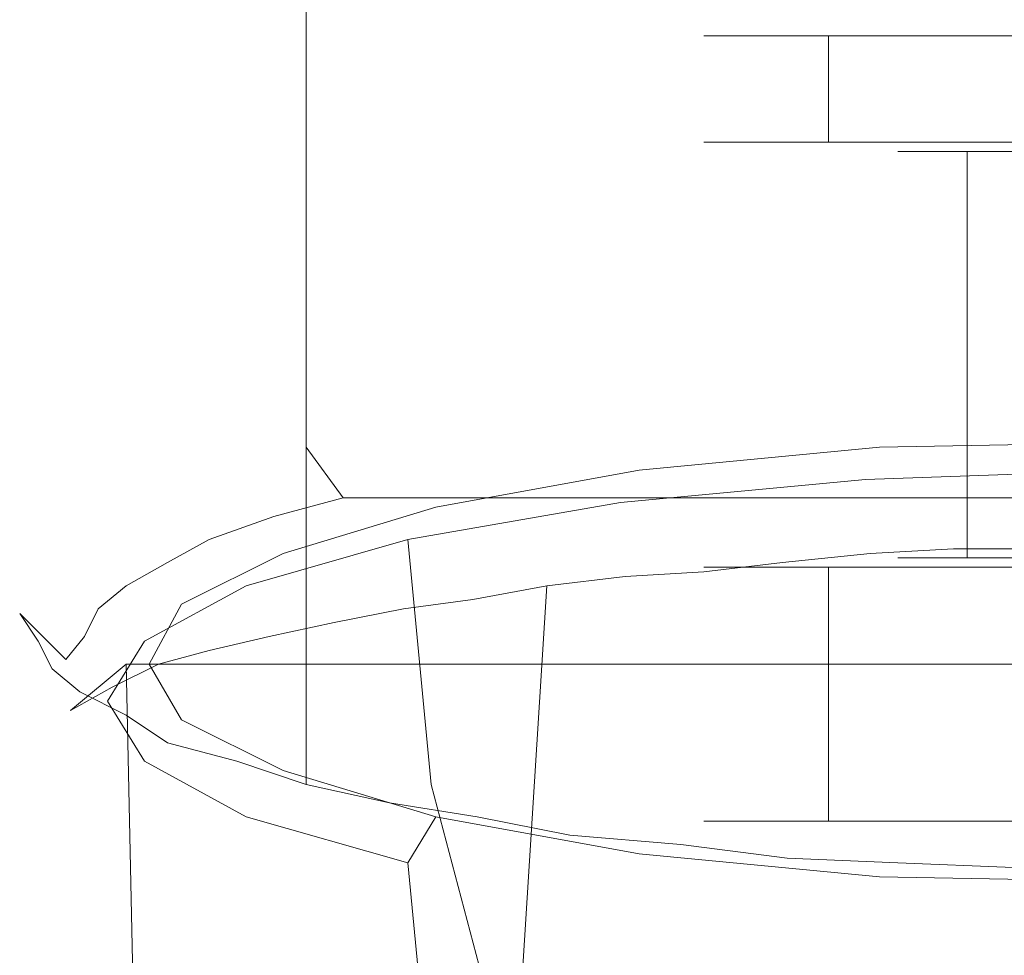
# Model space of a CAD drawing. Extents: x -95 to 95, y -90 to 0.
# Drawn here: x -24 to -3, y -50 to -30 of the extents above; entities that cross this region are included whole.
import ezdxf

# ---------------------------------------------------------------- set-up
doc = ezdxf.new("R2010")
doc.units = 0
doc.header["$LTSCALE"] = 500
doc.header["$MEASUREMENT"] = 0
doc.layers.add('CHROM', color=7, linetype='Continuous')

msp = doc.modelspace()

# ---------------------------------------------------------------- linework, layer by layer
at = {"layer": 'CHROM', "lineweight": 0}
for points, invisible_edges in [([(-23.8, -18.6, -29.9), (-24, -18.6, -32.5), (-24, -42.9, -32.5), (-23.6, -43.5, -30)], 10), ([(-23.6, -42.4, -34.9), (-24, -42.9, -32.5), (-24, -18.6, -32.5), (-23.8, -18.6, -35)], 11), ([(-23.4, -18.6, -27.5), (-23.8, -18.6, -29.9), (-23.6, -43.5, -30), (-23.3, -44.1, -27.5)], 10), ([(-23.3, -41.8, -37.4), (-23.6, -42.4, -34.9), (-23.8, -18.6, -35), (-23.4, -18.6, -37.4)], 11), ([(-22.8, -18.6, -25), (-23.4, -18.6, -27.5), (-23.3, -44.1, -27.5), (-22.7, -44.6, -25.2)], 10), ([(-22.7, -41.2, -39.7), (-23.3, -41.8, -37.4), (-23.4, -18.6, -37.4), (-22.8, -18.6, -39.9)], 11), ([(-21.9, -18.6, -22.7), (-22.8, -18.6, -25), (-22.7, -44.6, -25.2), (-21.7, -45.1, -22.9)], 10), ([(-21.7, -40.7, -42), (-22.7, -41.2, -39.7), (-22.8, -18.6, -39.9), (-21.9, -18.6, -42.2)], 11), ([(-20.7, -18.6, -20.5), (-21.9, -18.6, -22.7), (-21.7, -45.1, -22.9), (-20.8, -45.7, -20.6)], 10), ([(-20.8, -40.2, -44.3), (-21.7, -40.7, -42), (-21.9, -18.6, -42.2), (-20.7, -18.6, -44.5)], 11), ([(-19.4, -18.6, -18.3), (-20.7, -18.6, -20.5), (-20.8, -45.7, -20.6), (-19.3, -46.1, -18.6)], 10), ([(-19.3, -39.7, -46.3), (-20.8, -40.2, -44.3), (-20.7, -18.6, -44.5), (-19.4, -18.6, -46.6)], 11), ([(-17.8, -18.6, -16.4), (-19.4, -18.6, -18.3), (-19.3, -46.1, -18.6), (-17.8, -46.6, -16.6)], 10), ([(-17.8, -39.3, -48.3), (-19.3, -39.7, -46.3), (-19.4, -18.6, -46.6), (-17.8, -18.6, -48.5)], 11), ([(-16, -18.6, -14.6), (-17.8, -18.6, -16.4), (-17.8, -46.6, -16.6), (-16, -47, -14.8)], 8), ([(-16, -38.9, -50.1), (-17.8, -39.3, -48.3), (-17.8, -18.6, -48.5), (-16, -18.6, -50.3)], 9), ([(-14.1, -18.6, -13), (-16, -18.6, -14.6), (-16, -47, -14.8), (-14.1, -47.3, -13.3)], 10), ([(-14.1, -38.5, -51.6), (-16, -38.9, -50.1), (-16, -18.6, -50.3), (-14.1, -18.6, -51.9)], 11), ([(-12, -18.6, -11.7), (-14.1, -18.6, -13), (-14.1, -47.3, -13.3), (-12.1, -47.7, -11.7)], 10), ([(-12.1, -38.1, -53.2), (-14.1, -38.5, -51.6), (-14.1, -18.6, -51.9), (-12, -18.6, -53.2)], 11), ([(-9.7, -18.6, -10.5), (-12, -18.6, -11.7), (-12.1, -47.7, -11.7), (-9.7, -47.9, -10.8)], 10), ([(-9.7, -37.9, -54.1), (-12.1, -38.1, -53.2), (-12, -18.6, -53.2), (-9.7, -18.6, -54.4)], 11), ([(-7.4, -18.6, -9.6), (-9.7, -18.6, -10.5), (-9.7, -47.9, -10.8), (-7.4, -48.2, -9.8)], 10), ([(-7.4, -37.7, -55.1), (-9.7, -37.9, -54.1), (-9.7, -18.6, -54.4), (-7.4, -18.6, -55.3)], 11), ([(-4.9, -18.6, -9), (-7.4, -18.6, -9.6), (-7.4, -48.2, -9.8), (-5, -48.3, -9.1)], 10), ([(-5, -37.5, -55.8), (-7.4, -37.7, -55.1), (-7.4, -18.6, -55.3), (-4.9, -18.6, -55.9)], 11), ([(-2.5, -18.6, -8.6), (-4.9, -18.6, -9), (-5, -48.3, -9.1), (-2.5, -48.4, -8.8)], 11), ([(-2.5, -37.5, -56.1), (-5, -37.5, -55.8), (-4.9, -18.6, -55.9), (-2.5, -18.6, -56.3)], 15), ([(-8.9, -30.4, 37.6), (-9.2, -30.4, 39.9), (-8.7, -30.2, 39.9), (-8.4, -30.2, 37.7)], 14), ([(-9.2, -30.4, 39.9), (-8.9, -30.4, 42.3), (-8.4, -30.2, 42.2), (-8.7, -30.2, 39.9)], 14), ([(-8, -30.4, 35.3), (-8.9, -30.4, 37.6), (-8.4, -30.2, 37.7), (-7.5, -30.2, 35.6)], 14), ([(-8.9, -30.4, 42.3), (-8, -30.4, 44.6), (-7.5, -30.2, 44.3), (-8.4, -30.2, 42.2)], 14), ([(-8.7, -30.2, 39.9), (-8.4, -30.2, 42.2), (-7.2, -30.2, 39.9), (-8.7, -30.2, 39.9)], 15), ([(-8.7, -30.2, 39.9), (-7.2, -30.2, 39.9), (-8.4, -30.2, 37.7), (-8.7, -30.2, 39.9)], 15), ([(-8.4, -30.2, 42.2), (-7.5, -30.2, 44.3), (-5.8, -30.2, 39.9), (-7.2, -30.2, 39.9)], 15), ([(-7.2, -30.2, 39.9), (-5.8, -30.2, 39.9), (-7.5, -30.2, 35.6), (-8.4, -30.2, 37.7)], 15), ([(-6.5, -30.4, 33.4), (-8, -30.4, 35.3), (-7.5, -30.2, 35.6), (-6.1, -30.2, 33.8)], 14), ([(-8, -30.4, 44.6), (-6.5, -30.4, 46.5), (-6.1, -30.2, 46.1), (-7.5, -30.2, 44.3)], 14), ([(-7.5, -30.2, 44.3), (-6.1, -30.2, 46.1), (-4.3, -30.2, 39.9), (-5.8, -30.2, 39.9)], 15), ([(-5.8, -30.2, 39.9), (-4.3, -30.2, 39.9), (-6.1, -30.2, 33.8), (-7.5, -30.2, 35.6)], 15), ([(-4.6, -30.4, 31.9), (-6.5, -30.4, 33.4), (-6.1, -30.2, 33.8), (-4.3, -30.2, 32.4)], 14), ([(-6.5, -30.4, 46.5), (-4.6, -30.4, 48), (-4.3, -30.2, 47.5), (-6.1, -30.2, 46.1)], 14), ([(-6.1, -30.2, 46.1), (-4.3, -30.2, 47.5), (-2.9, -30.2, 39.9), (-4.3, -30.2, 39.9)], 15), ([(-4.3, -30.2, 39.9), (-2.9, -30.2, 39.9), (-4.3, -30.2, 32.4), (-6.1, -30.2, 33.8)], 15), ([(-2.3, -30.4, 31), (-4.6, -30.4, 31.9), (-4.3, -30.2, 32.4), (-2.2, -30.2, 31.5)], 14), ([(-4.6, -30.4, 48), (-2.3, -30.4, 48.9), (-2.2, -30.2, 48.4), (-4.3, -30.2, 47.5)], 14), ([(-4.3, -30.2, 47.5), (-2.2, -30.2, 48.4), (-1.4, -30.2, 39.9), (-2.9, -30.2, 39.9)], 15), ([(-2.9, -30.2, 39.9), (-1.4, -30.2, 39.9), (-2.2, -30.2, 31.5), (-4.3, -30.2, 32.4)], 15), ([(-8.9, -32.7, 37.6), (-9.2, -32.7, 39.9), (-9.2, -30.4, 39.9), (-8.9, -30.4, 37.6)], 15), ([(-9.2, -32.7, 39.9), (-8.9, -32.7, 42.3), (-8.9, -30.4, 42.3), (-9.2, -30.4, 39.9)], 15), ([(-8, -32.7, 35.3), (-8.9, -32.7, 37.6), (-8.9, -30.4, 37.6), (-8, -30.4, 35.3)], 15), ([(-8.9, -32.7, 42.3), (-8, -32.7, 44.6), (-8, -30.4, 44.6), (-8.9, -30.4, 42.3)], 15), ([(-6.5, -32.7, 33.4), (-8, -32.7, 35.3), (-8, -30.4, 35.3), (-6.5, -30.4, 33.4)], 15), ([(-8, -32.7, 44.6), (-6.5, -32.7, 46.5), (-6.5, -30.4, 46.5), (-8, -30.4, 44.6)], 13), ([(-4.6, -32.7, 31.9), (-6.5, -32.7, 33.4), (-6.5, -30.4, 33.4), (-4.6, -30.4, 31.9)], 13), ([(-6.5, -32.7, 46.5), (-4.6, -32.7, 48), (-4.6, -30.4, 48), (-6.5, -30.4, 46.5)], 15), ([(-2.3, -32.7, 31), (-4.6, -32.7, 31.9), (-4.6, -30.4, 31.9), (-2.3, -30.4, 31)], 15), ([(-4.6, -32.7, 48), (-2.3, -32.7, 48.9), (-2.3, -30.4, 48.9), (-4.6, -30.4, 48)], 15), ([(-8.4, -32.9, 37.7), (-8.7, -32.9, 39.9), (-9.2, -32.7, 39.9), (-8.9, -32.7, 37.6)], 11), ([(-8.7, -32.9, 39.9), (-8.4, -32.9, 42.2), (-8.9, -32.7, 42.3), (-9.2, -32.7, 39.9)], 11), ([(-7.5, -32.9, 35.6), (-8.4, -32.9, 37.7), (-8.9, -32.7, 37.6), (-8, -32.7, 35.3)], 11), ([(-8.4, -32.9, 42.2), (-7.5, -32.9, 44.3), (-8, -32.7, 44.6), (-8.9, -32.7, 42.3)], 11), ([(-6.1, -32.9, 33.8), (-7.5, -32.9, 35.6), (-8, -32.7, 35.3), (-6.5, -32.7, 33.4)], 11), ([(-7.5, -32.9, 44.3), (-6.1, -32.9, 46.1), (-6.5, -32.7, 46.5), (-8, -32.7, 44.6)], 11), ([(-4.3, -32.9, 32.4), (-6.1, -32.9, 33.8), (-6.5, -32.7, 33.4), (-4.6, -32.7, 31.9)], 11), ([(-6.1, -32.9, 46.1), (-4.3, -32.9, 47.5), (-4.6, -32.7, 48), (-6.5, -32.7, 46.5)], 11), ([(-2.2, -32.9, 31.5), (-4.3, -32.9, 32.4), (-4.6, -32.7, 31.9), (-2.3, -32.7, 31)], 11), ([(-4.3, -32.9, 47.5), (-2.2, -32.9, 48.4), (-2.3, -32.7, 48.9), (-4.6, -32.7, 48)], 11), ([(-8.7, -32.9, 39.9), (-7.2, -32.9, 39.9), (-8.4, -32.9, 42.2), (-8.7, -32.9, 39.9)], 15), ([(-8.7, -32.9, 39.9), (-8.4, -32.9, 37.7), (-7.2, -32.9, 39.9), (-8.7, -32.9, 39.9)], 15), ([(-7.2, -32.9, 39.9), (-5.8, -32.9, 39.9), (-7.5, -32.9, 44.3), (-8.4, -32.9, 42.2)], 15), ([(-8.4, -32.9, 37.7), (-7.5, -32.9, 35.6), (-5.8, -32.9, 39.9), (-7.2, -32.9, 39.9)], 15), ([(-5.8, -32.9, 39.9), (-4.3, -32.9, 39.9), (-6.1, -32.9, 46.1), (-7.5, -32.9, 44.3)], 15), ([(-7.5, -32.9, 35.6), (-6.1, -32.9, 33.8), (-4.3, -32.9, 39.9), (-5.8, -32.9, 39.9)], 15), ([(-4.3, -32.9, 39.9), (-2.9, -32.9, 39.9), (-4.3, -32.9, 47.5), (-6.1, -32.9, 46.1)], 15), ([(-6.1, -32.9, 33.8), (-4.3, -32.9, 32.4), (-2.9, -32.9, 39.9), (-4.3, -32.9, 39.9)], 15), ([(-4.8, -41.7, 38.7), (-5, -41.7, 39.9), (-5, -32.9, 39.9), (-4.8, -32.9, 38.7)], 10), ([(-5, -41.7, 39.9), (-4.8, -41.7, 41.2), (-4.8, -32.9, 41.2), (-5, -32.9, 39.9)], 10), ([(-4.3, -41.7, 37.4), (-4.8, -41.7, 38.7), (-4.8, -32.9, 38.7), (-4.3, -32.9, 37.4)], 10), ([(-4.8, -41.7, 41.2), (-4.3, -41.7, 42.4), (-4.3, -32.9, 42.4), (-4.8, -32.9, 41.2)], 10), ([(-3.5, -41.7, 36.4), (-4.3, -41.7, 37.4), (-4.3, -32.9, 37.4), (-3.5, -32.9, 36.4)], 10), ([(-4.3, -41.7, 42.4), (-3.5, -41.7, 43.5), (-3.5, -32.9, 43.5), (-4.3, -32.9, 42.4)], 8), ([(-2.9, -32.9, 39.9), (-1.4, -32.9, 39.9), (-2.2, -32.9, 48.4), (-4.3, -32.9, 47.5)], 15), ([(-4.3, -32.9, 32.4), (-2.2, -32.9, 31.5), (-1.4, -32.9, 39.9), (-2.9, -32.9, 39.9)], 15), ([(-2.5, -41.7, 35.6), (-3.5, -41.7, 36.4), (-3.5, -32.9, 36.4), (-2.5, -32.9, 35.6)], 8), ([(-3.5, -41.7, 43.5), (-2.5, -41.7, 44.3), (-2.5, -32.9, 44.3), (-3.5, -32.9, 43.5)], 10), ([(-7.1, -38.9, -54.4), (-9.3, -39.1, -53.5), (-9.7, -37.9, -54.1), (-7.4, -37.7, -55.1)], 15), ([(-4.8, -38.7, -55.1), (-7.1, -38.9, -54.4), (-7.4, -37.7, -55.1), (-5, -37.5, -55.8)], 15), ([(-2.4, -38.7, -55.4), (-4.8, -38.7, -55.1), (-5, -37.5, -55.8), (-2.5, -37.5, -56.1)], 15), ([(-9.3, -39.1, -53.5), (-11.6, -39.3, -52.5), (-12.1, -38.1, -53.2), (-9.7, -37.9, -54.1)], 15), ([(-11.6, -39.3, -52.5), (-13.5, -39.7, -51.1), (-14.1, -38.5, -51.6), (-12.1, -38.1, -53.2)], 15), ([(-13.5, -39.7, -51.1), (-15.4, -40, -49.6), (-16, -38.9, -50.1), (-14.1, -38.5, -51.6)], 15), ([(4.8, -38.7, -55.1), (7.1, -38.9, -54.4), (-7.1, -38.9, -54.4), (-4.8, -38.7, -55.1)], 15), ([(2.4, -38.7, -55.4), (4.8, -38.7, -55.1), (-4.8, -38.7, -55.1), (-2.4, -38.7, -55.4)], 15), ([(-15.4, -40, -49.6), (-17, -40.4, -47.9), (-17.8, -39.3, -48.3), (-16, -38.9, -50.1)], 13), ([(7.1, -38.9, -54.4), (9.3, -39.1, -53.5), (-9.3, -39.1, -53.5), (-7.1, -38.9, -54.4)], 15), ([(9.3, -39.1, -53.5), (11.6, -39.3, -52.5), (-11.6, -39.3, -52.5), (-9.3, -39.1, -53.5)], 15), ([(-17, -40.4, -47.9), (-18.5, -40.8, -46), (-19.3, -39.7, -46.3), (-17.8, -39.3, -48.3)], 15), ([(11.6, -39.3, -52.5), (13.5, -39.7, -51.1), (-13.5, -39.7, -51.1), (-11.6, -39.3, -52.5)], 15), ([(-5.4, -39.3, -52.4), (-5.7, -40, -53.5), (-11, -40.5, -51.3), (-10.6, -39.8, -50.4)], 5), ([(0, -39.2, -53.1), (0, -39.8, -54.2), (-5.7, -40, -53.5), (-5.4, -39.3, -52.4)], 5), ([(-18.5, -40.8, -46), (-19.9, -41.3, -44.1), (-20.8, -40.2, -44.3), (-19.3, -39.7, -46.3)], 15), ([(-10.6, -39.8, -50.4), (-11, -40.5, -51.3), (-15.6, -41.3, -47.9), (-15, -40.6, -47.1)], 5), ([(13.5, -39.7, -51.1), (15.4, -40, -49.6), (-15.4, -40, -49.6), (-13.5, -39.7, -51.1)], 15), ([(0, -39.8, -54.2), (0, -45.2, -54.7), (-5.5, -45.4, -54), (-5.7, -40, -53.5)], 15), ([(15.4, -40, -49.6), (17, -40.4, -47.9), (-17, -40.4, -47.9), (-15.4, -40, -49.6)], 13), ([(-5.7, -40, -53.5), (-5.5, -45.4, -54), (-10.7, -45.9, -51.9), (-11, -40.5, -51.3)], 15), ([(-19.9, -41.3, -44.1), (-20.8, -41.8, -41.9), (-21.7, -40.7, -42), (-20.8, -40.2, -44.3)], 15), ([(17, -40.4, -47.9), (18.5, -40.8, -46), (-18.5, -40.8, -46), (-17, -40.4, -47.9)], 10), ([(-15, -40.6, -47.1), (-15.6, -41.3, -47.9), (-19.1, -42.3, -43.4), (-18.3, -41.6, -42.8)], 5), ([(-11, -40.5, -51.3), (-10.7, -45.9, -51.9), (-15.1, -46.6, -48.6), (-15.6, -41.3, -47.9)], 15), ([(-20.8, -41.8, -41.9), (-21.7, -42.3, -39.7), (-22.7, -41.2, -39.7), (-21.7, -40.7, -42)], 15), ([(18.5, -40.8, -46), (19.9, -41.3, -44.1), (-19.9, -41.3, -44.1), (-18.5, -40.8, -46)], 10), ([(-5.3, -40.9, -55.4), (-3.5, -40.8, -56), (-3.8, -41.5, -57.8), (-5.6, -41.6, -57.2)], 15), ([(5.3, -40.9, -55.4), (3.5, -40.8, -56), (-3.5, -40.8, -56), (-5.3, -40.9, -55.4)], 15), ([(-3.5, -40.8, -56), (-1.7, -40.7, -56.3), (-1.9, -41.5, -58.2), (-3.8, -41.5, -57.8)], 15), ([(3.5, -40.8, -56), (1.7, -40.7, -56.3), (-1.7, -40.7, -56.3), (-3.5, -40.8, -56)], 15), ([(-10.2, -41.3, -53.2), (-8.6, -41.1, -54.1), (-9.2, -42, -55.8), (-10.9, -42.1, -55)], 15), ([(10.2, -41.3, -53.2), (8.6, -41.1, -54.1), (-8.6, -41.1, -54.1), (-10.2, -41.3, -53.2)], 15), ([(-8.6, -41.1, -54.1), (-7, -41, -54.8), (-7.5, -41.8, -56.6), (-9.2, -42, -55.8)], 15), ([(8.6, -41.1, -54.1), (7, -41, -54.8), (-7, -41, -54.8), (-8.6, -41.1, -54.1)], 15), ([(-7, -41, -54.8), (-5.3, -40.9, -55.4), (-5.6, -41.6, -57.2), (-7.5, -41.8, -56.6)], 15), ([(7, -41, -54.8), (5.3, -40.9, -55.4), (-5.3, -40.9, -55.4), (-7, -41, -54.8)], 15), ([(-21.7, -42.3, -39.7), (-22.3, -42.8, -37.4), (-23.3, -41.8, -37.4), (-22.7, -41.2, -39.7)], 15), ([(19.9, -41.3, -44.1), (20.8, -41.8, -41.9), (-20.8, -41.8, -41.9), (-19.9, -41.3, -44.1)], 10), ([(-15.6, -41.3, -47.9), (-15.1, -46.6, -48.6), (-18.5, -47.6, -44.3), (-19.1, -42.3, -43.4)], 14), ([(-11.8, -41.5, -52.3), (-10.2, -41.3, -53.2), (-10.9, -42.1, -55), (-12.6, -42.3, -54)], 15), ([(11.8, -41.5, -52.3), (10.2, -41.3, -53.2), (-10.2, -41.3, -53.2), (-11.8, -41.5, -52.3)], 15), ([(-13.2, -41.8, -51.3), (-11.8, -41.5, -52.3), (-12.6, -42.3, -54), (-14.2, -42.6, -52.9)], 15), ([(13.2, -41.8, -51.3), (11.8, -41.5, -52.3), (-11.8, -41.5, -52.3), (-13.2, -41.8, -51.3)], 15), ([(-4.6, -80.8, -66.7), (-6.9, -80.8, -66.3), (-5.6, -41.6, -57.2), (-3.8, -41.5, -57.8)], 11), ([(-2.3, -80.8, -67.1), (-4.6, -80.8, -66.7), (-3.8, -41.5, -57.8), (-1.9, -41.5, -58.2)], 11), ([(-18.3, -41.6, -42.8), (-19.1, -42.3, -43.4), (-21.3, -43.5, -38.2), (-20.5, -42.7, -37.8)], 5), ([(-6.9, -80.8, -66.3), (-9.2, -80.8, -65.7), (-7.5, -41.8, -56.6), (-5.6, -41.6, -57.2)], 11), ([(-8.9, -41.9, 37.6), (-9.2, -41.9, 39.9), (-8.7, -41.7, 39.9), (-8.4, -41.7, 37.7)], 14), ([(-9.2, -41.9, 39.9), (-8.9, -41.9, 42.3), (-8.4, -41.7, 42.2), (-8.7, -41.7, 39.9)], 14), ([(-8, -41.9, 35.3), (-8.9, -41.9, 37.6), (-8.4, -41.7, 37.7), (-7.5, -41.7, 35.6)], 14), ([(-8.9, -41.9, 42.3), (-8, -41.9, 44.6), (-7.5, -41.7, 44.3), (-8.4, -41.7, 42.2)], 14), ([(-8.7, -41.7, 39.9), (-8.4, -41.7, 42.2), (-7.2, -41.7, 39.9), (-8.7, -41.7, 39.9)], 15), ([(-8.7, -41.7, 39.9), (-7.2, -41.7, 39.9), (-8.4, -41.7, 37.7), (-8.7, -41.7, 39.9)], 15), ([(-8.4, -41.7, 42.2), (-7.5, -41.7, 44.3), (-5.8, -41.7, 39.9), (-7.2, -41.7, 39.9)], 15), ([(-7.2, -41.7, 39.9), (-5.8, -41.7, 39.9), (-7.5, -41.7, 35.6), (-8.4, -41.7, 37.7)], 15), ([(-6.5, -41.9, 33.4), (-8, -41.9, 35.3), (-7.5, -41.7, 35.6), (-6.1, -41.7, 33.8)], 14), ([(-8, -41.9, 44.6), (-6.5, -41.9, 46.5), (-6.1, -41.7, 46.1), (-7.5, -41.7, 44.3)], 14), ([(-7.5, -41.7, 44.3), (-6.1, -41.7, 46.1), (-4.3, -41.7, 39.9), (-5.8, -41.7, 39.9)], 15), ([(-5.8, -41.7, 39.9), (-4.3, -41.7, 39.9), (-6.1, -41.7, 33.8), (-7.5, -41.7, 35.6)], 15), ([(-4.6, -41.9, 31.9), (-6.5, -41.9, 33.4), (-6.1, -41.7, 33.8), (-4.3, -41.7, 32.4)], 14), ([(-6.5, -41.9, 46.5), (-4.6, -41.9, 48), (-4.3, -41.7, 47.5), (-6.1, -41.7, 46.1)], 14), ([(-6.1, -41.7, 46.1), (-4.3, -41.7, 47.5), (-2.9, -41.7, 39.9), (-4.3, -41.7, 39.9)], 15), ([(-4.3, -41.7, 39.9), (-2.9, -41.7, 39.9), (-4.3, -41.7, 32.4), (-6.1, -41.7, 33.8)], 15), ([(-2.3, -41.9, 31), (-4.6, -41.9, 31.9), (-4.3, -41.7, 32.4), (-2.2, -41.7, 31.5)], 14), ([(-4.6, -41.9, 48), (-2.3, -41.9, 48.9), (-2.2, -41.7, 48.4), (-4.3, -41.7, 47.5)], 14), ([(-4.3, -41.7, 47.5), (-2.2, -41.7, 48.4), (-1.4, -41.7, 39.9), (-2.9, -41.7, 39.9)], 15), ([(-2.9, -41.7, 39.9), (-1.4, -41.7, 39.9), (-2.2, -41.7, 31.5), (-4.3, -41.7, 32.4)], 15), ([(-22.3, -42.8, -37.4), (-22.6, -43.4, -35), (-23.6, -42.4, -34.9), (-23.3, -41.8, -37.4)], 15), ([(20.8, -41.8, -41.9), (21.7, -42.3, -39.7), (-21.7, -42.3, -39.7), (-20.8, -41.8, -41.9)], 10), ([(-14.7, -42, -50.2), (-13.2, -41.8, -51.3), (-14.2, -42.6, -52.9), (-15.7, -42.8, -51.8)], 15), ([(14.7, -42, -50.2), (13.2, -41.8, -51.3), (-13.2, -41.8, -51.3), (-14.7, -42, -50.2)], 15), ([(-9.2, -80.8, -65.7), (-11.3, -80.8, -64.8), (-9.2, -42, -55.8), (-7.5, -41.8, -56.6)], 11), ([(-8.9, -47.4, 37.6), (-9.2, -47.4, 39.9), (-9.2, -41.9, 39.9), (-8.9, -41.9, 37.6)], 15), ([(-9.2, -47.4, 39.9), (-8.9, -47.4, 42.3), (-8.9, -41.9, 42.3), (-9.2, -41.9, 39.9)], 15), ([(-8, -47.4, 35.3), (-8.9, -47.4, 37.6), (-8.9, -41.9, 37.6), (-8, -41.9, 35.3)], 15), ([(-8.9, -47.4, 42.3), (-8, -47.4, 44.6), (-8, -41.9, 44.6), (-8.9, -41.9, 42.3)], 15), ([(-6.5, -47.4, 33.4), (-8, -47.4, 35.3), (-8, -41.9, 35.3), (-6.5, -41.9, 33.4)], 15), ([(-8, -47.4, 44.6), (-6.5, -47.4, 46.5), (-6.5, -41.9, 46.5), (-8, -41.9, 44.6)], 13), ([(-4.6, -47.4, 31.9), (-6.5, -47.4, 33.4), (-6.5, -41.9, 33.4), (-4.6, -41.9, 31.9)], 13), ([(-6.5, -47.4, 46.5), (-4.6, -47.4, 48), (-4.6, -41.9, 48), (-6.5, -41.9, 46.5)], 15), ([(-2.3, -47.4, 31), (-4.6, -47.4, 31.9), (-4.6, -41.9, 31.9), (-2.3, -41.9, 31)], 15), ([(-4.6, -47.4, 48), (-2.3, -47.4, 48.9), (-2.3, -41.9, 48.9), (-4.6, -41.9, 48)], 15), ([(-16.1, -42.2, -49.1), (-14.7, -42, -50.2), (-15.7, -42.8, -51.8), (-17.2, -43.1, -50.5)], 15), ([(16.1, -42.2, -49.1), (14.7, -42, -50.2), (-14.7, -42, -50.2), (-16.1, -42.2, -49.1)], 15), ([(-13.3, -80.8, -63.6), (-15, -80.8, -62), (-12.6, -42.3, -54), (-10.9, -42.1, -55)], 8), ([(-11.3, -80.8, -64.8), (-13.3, -80.8, -63.6), (-10.9, -42.1, -55), (-9.2, -42, -55.8)], 11), ([(21.7, -42.3, -39.7), (22.3, -42.8, -37.4), (-22.3, -42.8, -37.4), (-21.7, -42.3, -39.7)], 10), ([(-19.1, -42.3, -43.4), (-18.5, -47.6, -44.3), (-20.7, -48.8, -39.3), (-21.3, -43.5, -38.2)], 15), ([(-17.4, -42.5, -47.9), (-16.1, -42.2, -49.1), (-17.2, -43.1, -50.5), (-18.6, -43.4, -49.2)], 15), ([(17.4, -42.5, -47.9), (16.1, -42.2, -49.1), (-16.1, -42.2, -49.1), (-17.4, -42.5, -47.9)], 15), ([(-15, -80.8, -62), (-16.4, -80.8, -60.1), (-14.2, -42.6, -52.9), (-12.6, -42.3, -54)], 10), ([(-22.6, -43.4, -35), (-23, -43.9, -32.7), (-24, -42.9, -32.5), (-23.6, -42.4, -34.9)], 15), ([(-18.7, -42.8, -46.6), (-17.4, -42.5, -47.9), (-18.6, -43.4, -49.2), (-19.9, -43.7, -47.8)], 15), ([(18.7, -42.8, -46.6), (17.4, -42.5, -47.9), (-17.4, -42.5, -47.9), (-18.7, -42.8, -46.6)], 15), ([(-16.4, -80.8, -60.1), (-17.6, -80.8, -58.1), (-15.7, -42.8, -51.8), (-14.2, -42.6, -52.9)], 11), ([(22.3, -42.8, -37.4), (22.6, -43.4, -35), (-22.6, -43.4, -35), (-22.3, -42.8, -37.4)], 10), ([(-20.5, -42.7, -37.8), (-21.3, -43.5, -38.2), (-22.1, -44.8, -32.6), (-21.2, -44, -32.5)], 5), ([(-19.8, -43.1, -45.3), (-18.7, -42.8, -46.6), (-19.9, -43.7, -47.8), (-21, -44, -46.2)], 15), ([(19.8, -43.1, -45.3), (18.7, -42.8, -46.6), (-18.7, -42.8, -46.6), (-19.8, -43.1, -45.3)], 15), ([(-17.6, -80.8, -58.1), (-18.5, -80.8, -55.9), (-17.2, -43.1, -50.5), (-15.7, -42.8, -51.8)], 11), ([(-23, -43.9, -32.7), (-22.6, -44.4, -30.3), (-23.6, -43.5, -30), (-24, -42.9, -32.5)], 7), ([(-20.8, -43.5, -43.8), (-19.8, -43.1, -45.3), (-21, -44, -46.2), (-22, -44.5, -44.7)], 15), ([(20.8, -43.5, -43.8), (19.8, -43.1, -45.3), (-19.8, -43.1, -45.3), (-20.8, -43.5, -43.8)], 15), ([(-18.5, -80.8, -55.9), (-19.1, -80.9, -53.7), (-18.6, -43.4, -49.2), (-17.2, -43.1, -50.5)], 11), ([(22.6, -43.4, -35), (23, -43.9, -32.7), (-23, -43.9, -32.7), (-22.6, -43.4, -35)], 10), ([(-19.1, -80.9, -53.7), (-19.7, -80.9, -51.4), (-19.9, -43.7, -47.8), (-18.6, -43.4, -49.2)], 11), ([(-22.6, -44.4, -30.3), (-22.3, -45, -28), (-23.3, -44.1, -27.5), (-23.6, -43.5, -30)], 15), ([(-21.7, -44, -42.3), (-20.8, -43.5, -43.8), (-22, -44.5, -44.7), (-22.9, -45, -43)], 15), ([(-21.3, -43.5, -38.2), (-20.7, -48.8, -39.3), (-21.4, -50, -33.9), (-22.1, -44.8, -32.6)], 15), ([(21.7, -44, -42.3), (20.8, -43.5, -43.8), (-20.8, -43.5, -43.8), (-21.7, -44, -42.3)], 7), ([(-19.7, -80.9, -51.4), (-20.1, -80.9, -49.1), (-21, -44, -46.2), (-19.9, -43.7, -47.8)], 11), ([(23, -43.9, -32.7), (22.6, -44.4, -30.3), (-22.6, -44.4, -30.3), (-23, -43.9, -32.7)], 15), ([(-21.7, -44, -42.3), (-22.9, -45, -43), (-22.9, -54.4, -20.8), (-21.5, -53.1, -21)], 2), ([(-21.2, -44, -32.5), (-22.1, -44.8, -32.6), (-21.3, -46.1, -27.1), (-20.5, -45.2, -27.1)], 5), ([(-20.1, -80.9, -49.1), (-20.5, -80.9, -46.8), (-22, -44.5, -44.7), (-21, -44, -46.2)], 11), ([(-21.5, -53.1, -21), (0, -53.1, -21), (0, -44, -42.3), (-21.7, -44, -42.3)], 10), ([(-22.3, -45, -28), (-21.7, -45.5, -25.7), (-22.7, -44.6, -25.2), (-23.3, -44.1, -27.5)], 15), ([(-20.5, -80.9, -46.8), (-20.9, -81, -44.5), (-22.9, -45, -43), (-22, -44.5, -44.7)], 11), ([(22.6, -44.4, -30.3), (22.3, -45, -28), (-22.3, -45, -28), (-22.6, -44.4, -30.3)], 15), ([(-21.7, -45.5, -25.7), (-20.8, -46, -23.5), (-21.7, -45.1, -22.9), (-22.7, -44.6, -25.2)], 15), ([(-22.1, -44.8, -32.6), (-21.4, -50, -33.9), (-20.7, -51.3, -28.5), (-21.3, -46.1, -27.1)], 15), ([(-22.9, -54.4, -20.8), (-22.9, -45, -43), (-20.9, -81, -44.5), (-20.4, -81, -23.2)], 15), ([(22.3, -45, -28), (21.7, -45.5, -25.7), (-21.7, -45.5, -25.7), (-22.3, -45, -28)], 15), ([(-20.8, -46, -23.5), (-19.9, -46.5, -21.3), (-20.8, -45.7, -20.6), (-21.7, -45.1, -22.9)], 15), ([(-20.5, -45.2, -27.1), (-21.3, -46.1, -27.1), (-19.1, -47.3, -21.9), (-18.3, -46.3, -22.1)], 5), ([(0, -45.2, -54.7), (0, -50.6, -54), (-5, -50.7, -53.3), (-5.5, -45.4, -54)], 15), ([(21.7, -45.5, -25.7), (20.8, -46, -23.5), (-20.8, -46, -23.5), (-21.7, -45.5, -25.7)], 15), ([(-5.5, -45.4, -54), (-5, -50.7, -53.3), (-9.7, -51.2, -51.4), (-10.7, -45.9, -51.9)], 15), ([(-19.9, -46.5, -21.3), (-18.5, -47, -19.4), (-19.3, -46.1, -18.6), (-20.8, -45.7, -20.6)], 15), ([(20.8, -46, -23.5), (19.9, -46.5, -21.3), (-19.9, -46.5, -21.3), (-20.8, -46, -23.5)], 15), ([(-10.7, -45.9, -51.9), (-9.7, -51.2, -51.4), (-13.7, -51.9, -48.4), (-15.1, -46.6, -48.6)], 15), ([(-21.3, -46.1, -27.1), (-20.7, -51.3, -28.5), (-18.5, -52.5, -23.4), (-19.1, -47.3, -21.9)], 15), ([(-18.5, -47, -19.4), (-17, -47.4, -17.5), (-17.8, -46.6, -16.6), (-19.3, -46.1, -18.6)], 15), ([(-18.3, -46.3, -22.1), (-19.1, -47.3, -21.9), (-15.6, -48.3, -17.4), (-15, -47.3, -17.8)], 5), ([(19.9, -46.5, -21.3), (18.5, -47, -19.4), (-18.5, -47, -19.4), (-19.9, -46.5, -21.3)], 15), ([(-15.1, -46.6, -48.6), (-13.7, -51.9, -48.4), (-16.8, -52.8, -44.5), (-18.5, -47.6, -44.3)], 14), ([(-17, -47.4, -17.5), (-15.4, -47.8, -15.8), (-16, -47, -14.8), (-17.8, -46.6, -16.6)], 15), ([(18.5, -47, -19.4), (17, -47.4, -17.5), (-17, -47.4, -17.5), (-18.5, -47, -19.4)], 15), ([(-15.4, -47.8, -15.8), (-13.5, -48.1, -14.3), (-14.1, -47.3, -13.3), (-16, -47, -14.8)], 15), ([(-19.1, -47.3, -21.9), (-18.5, -52.5, -23.4), (-15.1, -53.5, -19.1), (-15.6, -48.3, -17.4)], 15), ([(17, -47.4, -17.5), (15.4, -47.8, -15.8), (-15.4, -47.8, -15.8), (-17, -47.4, -17.5)], 15), ([(-15, -47.3, -17.8), (-15.6, -48.3, -17.4), (-11, -49.1, -14), (-10.6, -48.1, -14.5)], 6), ([(-13.5, -48.1, -14.3), (-11.6, -48.5, -12.8), (-12.1, -47.7, -11.7), (-14.1, -47.3, -13.3)], 15), ([(-8.4, -47.7, 37.7), (-8.7, -47.7, 39.9), (-9.2, -47.4, 39.9), (-8.9, -47.4, 37.6)], 11), ([(-8.7, -47.7, 39.9), (-8.4, -47.7, 42.2), (-8.9, -47.4, 42.3), (-9.2, -47.4, 39.9)], 11), ([(-7.5, -47.7, 35.6), (-8.4, -47.7, 37.7), (-8.9, -47.4, 37.6), (-8, -47.4, 35.3)], 11), ([(-8.4, -47.7, 42.2), (-7.5, -47.7, 44.3), (-8, -47.4, 44.6), (-8.9, -47.4, 42.3)], 11), ([(-6.1, -47.7, 33.8), (-7.5, -47.7, 35.6), (-8, -47.4, 35.3), (-6.5, -47.4, 33.4)], 11), ([(-7.5, -47.7, 44.3), (-6.1, -47.7, 46.1), (-6.5, -47.4, 46.5), (-8, -47.4, 44.6)], 11), ([(-4.3, -47.7, 32.4), (-6.1, -47.7, 33.8), (-6.5, -47.4, 33.4), (-4.6, -47.4, 31.9)], 11), ([(-6.1, -47.7, 46.1), (-4.3, -47.7, 47.5), (-4.6, -47.4, 48), (-6.5, -47.4, 46.5)], 11), ([(-2.2, -47.7, 31.5), (-4.3, -47.7, 32.4), (-4.6, -47.4, 31.9), (-2.3, -47.4, 31)], 11), ([(-4.3, -47.7, 47.5), (-2.2, -47.7, 48.4), (-2.3, -47.4, 48.9), (-4.6, -47.4, 48)], 11), ([(-18.5, -47.6, -44.3), (-16.8, -52.8, -44.5), (-18.8, -53.8, -39.9), (-20.7, -48.8, -39.3)], 15), ([(-11.6, -48.5, -12.8), (-9.3, -48.7, -11.9), (-9.7, -47.9, -10.8), (-12.1, -47.7, -11.7)], 15), ([(-8.7, -47.7, 39.9), (-7.2, -47.7, 39.9), (-8.4, -47.7, 42.2), (-8.7, -47.7, 39.9)], 15), ([(-8.7, -47.7, 39.9), (-8.4, -47.7, 37.7), (-7.2, -47.7, 39.9), (-8.7, -47.7, 39.9)], 15), ([(-7.2, -47.7, 39.9), (-5.8, -47.7, 39.9), (-7.5, -47.7, 44.3), (-8.4, -47.7, 42.2)], 15), ([(-8.4, -47.7, 37.7), (-7.5, -47.7, 35.6), (-5.8, -47.7, 39.9), (-7.2, -47.7, 39.9)], 15), ([(-5.8, -47.7, 39.9), (-4.3, -47.7, 39.9), (-6.1, -47.7, 46.1), (-7.5, -47.7, 44.3)], 15), ([(-7.5, -47.7, 35.6), (-6.1, -47.7, 33.8), (-4.3, -47.7, 39.9), (-5.8, -47.7, 39.9)], 15), ([(-4.3, -47.7, 39.9), (-2.9, -47.7, 39.9), (-4.3, -47.7, 47.5), (-6.1, -47.7, 46.1)], 15), ([(-6.1, -47.7, 33.8), (-4.3, -47.7, 32.4), (-2.9, -47.7, 39.9), (-4.3, -47.7, 39.9)], 15), ([(-2.9, -47.7, 39.9), (-1.4, -47.7, 39.9), (-2.2, -47.7, 48.4), (-4.3, -47.7, 47.5)], 15), ([(-4.3, -47.7, 32.4), (-2.2, -47.7, 31.5), (-1.4, -47.7, 39.9), (-2.9, -47.7, 39.9)], 15), ([(15.4, -47.8, -15.8), (13.5, -48.1, -14.3), (-13.5, -48.1, -14.3), (-15.4, -47.8, -15.8)], 15), ([(-9.3, -48.7, -11.9), (-7.1, -48.9, -10.9), (-7.4, -48.2, -9.8), (-9.7, -47.9, -10.8)], 15), ([(13.5, -48.1, -14.3), (11.6, -48.5, -12.8), (-11.6, -48.5, -12.8), (-13.5, -48.1, -14.3)], 15), ([(-10.6, -48.1, -14.5), (-11, -49.1, -14), (-5.7, -49.6, -11.8), (-5.4, -48.6, -12.5)], 7), ([(-15.6, -48.3, -17.4), (-15.1, -53.5, -19.1), (-10.7, -54.2, -15.8), (-11, -49.1, -14)], 14), ([(-7.1, -48.9, -10.9), (-4.8, -49.1, -10.3), (-5, -48.3, -9.1), (-7.4, -48.2, -9.8)], 15), ([(-4.8, -49.1, -10.3), (-2.4, -49.1, -10), (-2.5, -48.4, -8.8), (-5, -48.3, -9.1)], 15), ([(11.6, -48.5, -12.8), (9.3, -48.7, -11.9), (-9.3, -48.7, -11.9), (-11.6, -48.5, -12.8)], 15), ([(9.3, -48.7, -11.9), (7.1, -48.9, -10.9), (-7.1, -48.9, -10.9), (-9.3, -48.7, -11.9)], 15), ([(-5.4, -48.6, -12.5), (-5.7, -49.6, -11.8), (0, -49.8, -11.1), (0, -48.7, -11.8)], 7), ([(-20.7, -48.8, -39.3), (-18.8, -53.8, -39.9), (-19.4, -55, -35), (-21.4, -50, -33.9)], 15), ([(7.1, -48.9, -10.9), (4.8, -49.1, -10.3), (-4.8, -49.1, -10.3), (-7.1, -48.9, -10.9)], 15), ([(-11, -49.1, -14), (-10.7, -54.2, -15.8), (-5.5, -54.7, -13.7), (-5.7, -49.6, -11.8)], 15), ([(4.8, -49.1, -10.3), (2.4, -49.1, -10), (-2.4, -49.1, -10), (-4.8, -49.1, -10.3)], 15), ([(-5.7, -49.6, -11.8), (-5.5, -54.7, -13.7), (0, -54.9, -13), (0, -49.8, -11.1)], 15), ([(-21.4, -50, -33.9), (-19.4, -55, -35), (-18.8, -56.1, -30.1), (-20.7, -51.3, -28.5)], 15)]:
    msp.add_3dface(points, dxfattribs=dict(at, invisible_edges=invisible_edges))

doc.saveas('drawing.dxf')
